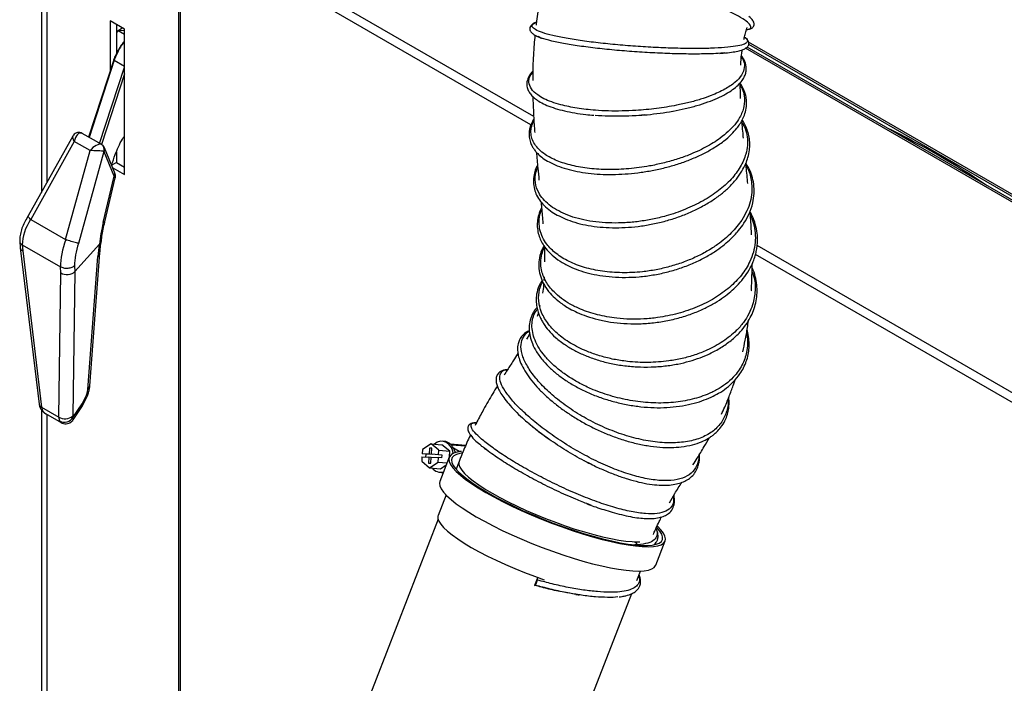
# Model space of a CAD drawing. Units: millimetres. Extents: x 75 to 6225, y 75 to 4380.
# Drawn here: x 3919 to 4251, y 677 to 900 of the extents above; entities that cross this region are included whole.
import ezdxf

# ---------------------------------------------------------------- set-up
doc = ezdxf.new("R2010")
doc.units = ezdxf.units.MM
doc.header["$LTSCALE"] = 15

msp = doc.modelspace()

# ---------------------------------------------------------------- linework, layer by layer
at = {"lineweight": 25}
for p, q in [((3926.75, 984.134), (3926.75, 842.149)), ((3928.654, 980.46), (3928.654, 845.56)), ((4092.793, 867.786), (3973.591, 936.6)), ((3972.99, 934.477), (3972.99, 571.567)), ((4091.853, 864.981), (3973.591, 933.252)), ((3973.591, 933.252), (3973.591, 571.668)), ((3954.746, 897.216), (3949.938, 899.992)), ((3949.938, 899.992), (3949.938, 883.212)), ((3952.059, 898.768), (3952.059, 889.095)), ((3952.691, 896.777), (3952.059, 896.11)), ((3952.691, 896.777), (3954.746, 895.591)), ((3954.746, 896.718), (3952.691, 896.777)), ((3952.725, 896.776), (3953.983, 897.657)), ((3954.746, 848.224), (3954.746, 897.216)), ((4094.829, 894.498), (4094.246, 894.748)), ((4382.794, 764.623), (4164.258, 890.781)), ((4383.818, 764.725), (4164.741, 891.196)), ((4165.277, 892.145), (4470.404, 715.999)), ((4469.98, 716.938), (4165.28, 892.837)), ((3951.153, 886.941), (3942.658, 860.854)), ((3951.307, 886.773), (3942.834, 860.752)), ((3951.151, 886.937), (3951.153, 886.941)), ((3951.307, 886.773), (3954.746, 884.787)), ((4157.246, 889.223), (4156.636, 889.183)), ((3946.369, 858.711), (3954.746, 884.436)), ((3954.746, 882.175), (3946.989, 858.353)), ((4130.173, 868.327), (4127.183, 868.048)), ((3937.375, 861.182), (3922.336, 834.241)), ((3947.097, 858.291), (3940.565, 862.062)), ((3937.853, 859.361), (3923.172, 833.062)), ((3943.196, 856.277), (3937.853, 859.361)), ((3951.465, 848.979), (3948.05, 857.193)), ((3934.933, 826.273), (3943.196, 856.277)), ((3947.824, 855.996), (3939.288, 825.001)), ((3951.35, 847.645), (3947.936, 855.859)), ((3952.059, 855.872), (3952.059, 852.224)), ((3952.059, 852.224), (3950.496, 851.322)), ((3950.842, 850.478), (3954.746, 848.224)), ((3952.059, 852.224), (3954.746, 850.673)), ((3947.652, 832.086), (3951.35, 847.645)), ((3948.179, 832.314), (3951.689, 847.08)), ((3923.172, 833.062), (3923.135, 833.089)), ((3923.172, 833.062), (3934.933, 826.273)), ((3919.453, 825.638), (3919.587, 823.564)), ((3919.592, 823.506), (3925.989, 770.78)), ((3920.325, 824.518), (3920.46, 822.437)), ((3920.325, 824.517), (3933.219, 817.074)), ((3934.975, 826.254), (3934.933, 826.273)), ((3946.313, 824.728), (3938.036, 815.464)), ((3946.358, 824.769), (3946.313, 824.728)), ((4327.144, 732.498), (4168.167, 824.273)), ((3920.46, 822.437), (3926.85, 769.765)), ((3942.445, 775.672), (3945.845, 820.518)), ((3943.096, 776.962), (3946.497, 821.824)), ((4324.245, 730.824), (4167.614, 821.245)), ((3933.317, 815.014), (3933.219, 817.074)), ((3937.941, 817.452), (3938.036, 815.464)), ((3932.63, 766.429), (3933.317, 815.014)), ((3938.036, 815.464), (3937.348, 766.804)), ((4096.323, 813.736), (4096.238, 812.475)), ((4096.379, 813.591), (4096.307, 813.503)), ((4094.903, 803.921), (4095.032, 804.016)), ((4094.39, 801.526), (4094.014, 800.278)), ((3937.422, 766.302), (3940.478, 770.849)), ((3940.468, 769.997), (3941.769, 772.495)), ((3940.478, 770.849), (3941.669, 773.136)), ((3926.75, 768.887), (3926.75, 563.841)), ((3926.85, 769.765), (3932.63, 766.429)), ((3928.122, 767.589), (3933.416, 764.532)), ((3928.654, 767.281), (3928.654, 564.159)), ((3937.425, 765.461), (3940.426, 769.926)), ((4058.166, 757.405), (4055.278, 755.526)), ((4060.793, 755.251), (4058.166, 757.405)), ((4058.166, 757.405), (4061.841, 757.076)), ((4062.659, 758.218), (4062.047, 758.273)), ((4069.858, 756.822), (4064.717, 757.282)), ((4055.278, 755.526), (4055.18, 754.009)), ((4057.543, 753.891), (4055.18, 754.009)), ((4056.404, 753.899), (4055.18, 754.009)), ((4056.404, 753.899), (4056.343, 752.95)), ((4058.768, 753.782), (4056.404, 753.899)), ((4057.675, 755.928), (4057.543, 753.891)), ((4058.768, 753.782), (4057.543, 753.891)), ((4058.463, 755.889), (4057.675, 755.928)), ((4058.461, 755.858), (4057.675, 755.928)), ((4058.331, 753.852), (4058.463, 755.889)), ((4060.695, 753.734), (4058.331, 753.852)), ((4059.556, 753.742), (4058.331, 753.852)), ((4058.77, 753.813), (4058.768, 753.782)), ((4060.695, 753.734), (4060.793, 755.251)), ((4060.793, 755.251), (4064.468, 754.923)), ((4064.468, 754.923), (4061.841, 757.076)), ((4064.343, 753.003), (4064.468, 754.923)), ((4069.739, 756.557), (4065.015, 756.98)), ((4067.672, 754.845), (4065.695, 755.986)), ((4067.609, 754.684), (4067.672, 754.845)), ((4068.419, 754.778), (4067.672, 754.845)), ((4055.115, 753.011), (4055.017, 751.494)), ((4055.017, 751.494), (4057.644, 749.34)), ((4055.115, 753.011), (4057.479, 752.893)), ((4057.479, 752.893), (4057.347, 750.857)), ((4057.347, 750.857), (4058.135, 750.817)), ((4058.265, 752.823), (4057.479, 752.893)), ((4057.644, 749.34), (4060.532, 751.219)), ((4058.135, 750.817), (4058.267, 752.854)), ((4058.267, 752.854), (4060.631, 752.736)), ((4061.92, 753.625), (4059.556, 753.742)), ((4060.532, 751.219), (4060.631, 752.736)), ((4060.532, 751.219), (4063.542, 750.95)), ((4061.855, 752.627), (4060.631, 752.736)), ((4061.92, 753.625), (4060.695, 753.734)), ((4064.295, 752.89), (4061.113, 744.689)), ((4061.855, 752.627), (4061.92, 753.625)), ((4067.612, 751.446), (4066.606, 748.853)), ((4112.128, 750.552), (4110.07, 751.544)), ((4057.644, 749.34), (4061.318, 749.012)), ((4061.112, 747.815), (4061.724, 747.76)), ((4061.318, 749.012), (4063.287, 750.293)), ((4061.724, 747.76), (4062.305, 747.76)), ((4063.229, 740.15), (4060.541, 733.221)), ((4112.265, 736.632), (4111.243, 737.029)), ((4060.526, 731.979), (4034.073, 663.798)), ((4127.953, 723.349), (4127.099, 724.237)), ((4133.925, 716.439), (4137.107, 724.64)), ((4127.953, 723.349), (4126.915, 723.309)), ((4127.608, 711.354), (4128.826, 714.493)), ((4094.166, 712.406), (4093.106, 709.672)), ((4094.026, 711.485), (4094.166, 712.404)), ((4093.105, 709.672), (4093.349, 709.744)), ((4103.25, 648.574), (4125.868, 706.869))]:
    msp.add_line(p, q, dxfattribs=at)
at = {"lineweight": 25, "flags": 128}
for points in [[(3951.307, 886.773), (3951.244, 886.813), (3951.196, 886.852), (3951.165, 886.888), (3951.151, 886.921), (3951.151, 886.937)], [(3927.292, 768.362), (3926.914, 768.62), (3926.746, 768.812)], [(4065.668, 754.162), (4065.517, 754.912), (4065.043, 756.116), (4064.333, 757.11), (4063.436, 757.828), (4062.411, 758.22), (4061.331, 758.259), (4060.267, 757.942), (4059.305, 757.303)], [(4068.419, 754.778), (4066.935, 754.562), (4065.759, 754.201), (4064.903, 753.7), (4064.373, 753.062), (4064.175, 752.294), (4064.31, 751.403), (4064.777, 750.396), (4065.572, 749.283), (4066.687, 748.074), (4068.113, 746.78), (4069.836, 745.413), (4071.841, 743.985), (4074.11, 742.509), (4076.621, 741), (4079.352, 739.47), (4082.277, 737.933), (4085.371, 736.405), (4088.605, 734.897), (4091.949, 733.425), (4095.373, 732.002), (4098.846, 730.641), (4102.335, 729.353), (4105.81, 728.152), (4109.238, 727.047), (4112.588, 726.049), (4115.829, 725.168), (4118.933, 724.41), (4121.87, 723.784), (4124.614, 723.294), (4127.14, 722.945), (4129.424, 722.741), (4131.447, 722.683), (4133.188, 722.772), (4134.633, 723.006), (4135.769, 723.385), (4136.585, 723.904), (4137.073, 724.558), (4137.229, 725.342), (4137.051, 726.249), (4136.543, 727.27), (4135.706, 728.396), (4134.551, 729.616), (4134.495, 729.669)], [(4068.709, 754.311), (4067.912, 754.181), (4066.729, 753.837), (4065.863, 753.352), (4065.322, 752.731), (4065.111, 751.98), (4065.233, 751.105), (4065.686, 750.116), (4066.466, 749.02), (4067.566, 747.828), (4068.974, 746.552), (4070.68, 745.203), (4072.665, 743.794), (4074.912, 742.338), (4077.4, 740.849)], [(4065.695, 755.986), (4066.146, 754.792), (4066.237, 754.377)], [(4067.609, 751.438), (4067.552, 751.256), (4067.537, 750.461), (4067.859, 749.546), (4068.512, 748.52), (4069.491, 747.395), (4070.786, 746.181), (4072.383, 744.891), (4074.266, 743.539), (4076.415, 742.137), (4078.809, 740.702), (4081.423, 739.247), (4084.229, 737.787), (4087.201, 736.337), (4090.306, 734.912), (4093.513, 733.528), (4096.789, 732.197), (4100.1, 730.933), (4103.413, 729.751), (4106.693, 728.661), (4109.907, 727.674), (4113.022, 726.802), (4116.006, 726.053), (4118.828, 725.435), (4121.46, 724.953), (4123.873, 724.614), (4126.044, 724.42), (4127.951, 724.373), (4128.345, 724.383)], [(4061.113, 744.689), (4060.993, 744.093), (4061.128, 743.202), (4061.595, 742.195), (4062.39, 741.082), (4063.505, 739.873), (4064.931, 738.579), (4066.654, 737.211), (4068.659, 735.784), (4070.928, 734.308), (4073.439, 732.799), (4076.17, 731.269), (4079.095, 729.732), (4082.189, 728.203), (4085.423, 726.696), (4088.767, 725.224), (4092.191, 723.801), (4095.664, 722.439), (4099.153, 721.152), (4102.628, 719.95), (4106.056, 718.846), (4109.406, 717.848), (4112.647, 716.966), (4115.751, 716.209), (4118.688, 715.582), (4121.432, 715.092), (4123.958, 714.744), (4126.242, 714.54), (4128.265, 714.482), (4130.006, 714.57), (4131.451, 714.805), (4132.587, 715.184), (4133.403, 715.702), (4133.891, 716.357), (4133.925, 716.439)], [(4077.4, 740.849), (4080.106, 739.34), (4083.004, 737.826), (4086.067, 736.32), (4089.266, 734.838), (4092.573, 733.392), (4095.955, 731.996), (4099.382, 730.663), (4102.821, 729.407), (4106.24, 728.237), (4109.607, 727.166), (4112.892, 726.203), (4116.062, 725.357), (4119.089, 724.637), (4121.945, 724.048), (4124.602, 723.597), (4127.035, 723.288), (4129.223, 723.123), (4131.145, 723.104), (4132.783, 723.231), (4134.121, 723.503), (4135.146, 723.918), (4135.851, 724.472), (4136.227, 725.159), (4136.271, 725.973), (4135.983, 726.906), (4135.366, 727.95), (4134.425, 729.095), (4134.326, 729.201)], [(4060.541, 733.221), (4060.481, 733.031), (4060.466, 732.236), (4060.788, 731.321), (4061.441, 730.295), (4062.42, 729.17), (4063.715, 727.956), (4065.312, 726.666), (4067.195, 725.314), (4069.344, 723.913), (4071.738, 722.477), (4074.351, 721.022), (4077.158, 719.562), (4080.13, 718.112), (4083.235, 716.687), (4086.441, 715.303), (4089.717, 713.972), (4093.029, 712.708), (4096.267, 711.551)], [(4126.718, 724.387), (4128.41, 724.353), (4128.614, 724.357)]]:
    msp.add_lwpolyline(points, dxfattribs=at)
at = {"lineweight": 25}
for centre, radius, start, end in [((4078.026, 592.991), 302.248, 56.29084, 63.71453), ((3946.074, 856.703), 1.887, 337.99258, 57.91662), ((3946.638, 856.643), 1.516, 328.87634, 20.87515), ((3950.054, 848.429), 1.515, 328.86512, 21.30675), ((3941.078, 777.171), 2.029, 312.36212, 354.09671), ((3927.306, 771.024), 1.339, 190.50906, 250.11578), ((3941.174, 772.73), 0.64, 338.41575, 39.34385), ((3934.74, 769.747), 3.932, 237.54443, 311.54848), ((3934.585, 767.927), 3.269, 239.47806, 330.20244), ((4062.194, 754.406), 3.841, 24.2971, 83.04072), ((4061.425, 751.335), 3.519, 216.21061, 285.69961)]:
    msp.add_arc(centre, radius, start, end, dxfattribs=at)
for centre, major_axis, ratio, start_param, end_param in [((3939.66, 859.12), (2.202, -2.173), 0.4020568, 3.2522096, 4.2226168), ((3939.66, 859.12), (0.546, 3.074), 0.58347, 6.0899293, 7.879314), ((3945.003, 856.036), (2.273, 2.114), 0.4885764, 0.1641239, 1.9535086), ((3945.003, 856.036), (3.075, -0.132), 0.0656662, 0.4122272, 2.2016118), ((3947.467, 855.047), (0.332, 0.959), 0.4140763, 5.847446, 6.2185451), ((3947.23, 849.942), (4.446, -2.893), 0.1318897, 0.0369021, 0.4794531), ((3933.132, 829.293), (10.428, 10.98), 0.6770254, 1.8471751, 2.5167685), ((3959.575, 833.723), (8.656, 25.033), 0.4140763, 1.7777752, 2.0766415), ((3922.577, 823.813), (2.988, 0.278), 0.5866313, 3.15807, 3.8719581), ((3941.508, 824.458), (5.382, 14.073), 0.4479866, 1.6143344, 2.2839278), ((3944.106, 823.609), (3.954, 11.434), 0.4140763, 1.5921761, 2.2755501), ((3959.23, 833.671), (9.792, 24.429), 0.3778468, 2.0896724, 2.2824502), ((3935.435, 816.39), (3, 0.051), 0.6371256, 3.918428, 5.7510238), ((3940.946, 774.233), (1.099, 2.741), 0.3778468, 4.4557171, 5.4080387), ((3936.144, 772.518), (4.305, -2.557), 0.3847394, 6.2616682, 6.6995838), ((3930.759, 771.84), (2.865, 4.11), 0.6518147, 2.4746547, 2.8764755), ((3932.227, 770.992), (5.06, 2.406), 0.6064941, 3.2166873, 3.5374398), ((3935.778, 768.942), (2.216, 4.491), 0.4986257, 2.3864862, 2.788307), ((3934.31, 769.79), (0.64, 5.344), 0.3394284, 2.6765867, 2.9862403), ((3938.379, 767.941), (0.751, 1.873), 0.3778468, 2.3649308, 2.7667515), ((3934.31, 769.79), (-3.047, 4.398), 0.2144924, 3.2264991, 3.6632759)]:
    msp.add_ellipse(centre, major_axis=major_axis, ratio=ratio, start_param=start_param, end_param=end_param, dxfattribs=at)
for points, knots in [([(4164.563, 897.138), (4164.804, 897.149), (4165.752, 897.194), (4166.196, 897.777), (4165.79, 898.833), (4164.077, 900.281), (4161.184, 902.007), (4157.181, 903.938), (4152.241, 905.985), (4146.509, 908.062), (4140.212, 910.09), (4133.574, 911.996), (4126.837, 913.706), (4120.248, 915.173), (4114.048, 916.347), (4108.477, 917.194), (4103.716, 917.704), (4099.969, 917.859), (4097.355, 917.669), (4095.986, 917.145), (4095.831, 916.337), (4096.78, 915.58), (4097.246, 915.209)], [0, 0, 0, 0, 0.0175031, 0.0690986, 0.1206803, 0.1722594, 0.223841, 0.2754482, 0.327085, 0.3787635, 0.4304987, 0.4822839, 0.5341264, 0.5860257, 0.6379656, 0.6899467, 0.7419523, 0.7939674, 0.8459887, 0.8979944, 0.9499782, 1, 1, 1, 1]), ([(4097.144, 916.021), (4096.816, 914.85), (4096.215, 912.7), (4095.517, 909.747), (4095.009, 907.362), (4094.592, 905.204), (4094.177, 902.803), (4093.821, 900.528), (4093.643, 899.014), (4093.586, 898.531)], [0, 0, 0, 0, 0.2036047, 0.3737979, 0.5087382, 0.6132027, 0.7435914, 0.9182238, 1, 1, 1, 1]), ([(4164.549, 897.09), (4164.707, 897.097), (4165.232, 897.12), (4165.829, 897.293), (4166.363, 897.536), (4166.786, 897.892), (4167.122, 898.424), (4167.188, 899.171), (4166.783, 900.235), (4165.865, 901.071), (4165.361, 901.529)], [0, 0, 0, 0, 0.05502012, 0.1835934, 0.28211325, 0.35047289, 0.452438, 0.59511947, 0.77799213, 1, 1, 1, 1]), ([(4093.705, 899.605), (4093.497, 899.529), (4092.898, 899.307), (4092.204, 898.836), (4091.588, 898.128), (4091.384, 897.421), (4091.543, 896.687), (4092.079, 895.963), (4093.07, 895.204), (4094.155, 894.737), (4094.718, 894.494)], [0, 0, 0, 0, 0.06560637, 0.18937324, 0.30848983, 0.44833939, 0.56791739, 0.69988125, 0.84401219, 1, 1, 1, 1]), ([(4163.853, 894.51), (4164.098, 894.348), (4164.933, 893.795), (4165.006, 893.025), (4164.09, 892.201), (4161.837, 891.561), (4158.392, 891.095), (4153.889, 890.804), (4148.472, 890.687), (4142.335, 890.74), (4135.713, 890.957), (4128.828, 891.332), (4121.938, 891.853), (4115.282, 892.506), (4109.113, 893.279), (4103.634, 894.147), (4099.048, 895.088), (4095.537, 896.075), (4093.175, 897.077), (4092.135, 898.056), (4092.236, 898.922), (4093.26, 899.398), (4093.705, 899.605)], [0, 0, 0, 0, 0.0215929, 0.0736453, 0.1257018, 0.1777577, 0.2298268, 0.2819166, 0.3340235, 0.3861607, 0.4383219, 0.4905043, 0.5427113, 0.5949253, 0.6471417, 0.6993556, 0.7515464, 0.8037138, 0.8558469, 0.9079345, 0.9599822, 1, 1, 1, 1]), ([(4163.696, 893.751), (4163.727, 893.921), (4163.855, 894.625), (4164.201, 895.911), (4164.508, 897.089), (4164.74, 897.695), (4164.767, 897.767)], [0, 0, 0, 0, 0.1265692, 0.5240697, 0.9438207, 1, 1, 1, 1]), ([(4093.209, 895.203), (4093.11, 894.173), (4092.884, 891.828), (4092.667, 888.455), (4092.487, 884.379), (4092.473, 881.559), (4092.465, 879.963)], [0, 0, 0, 0, 0.1934798, 0.4403291, 0.6830951, 1, 1, 1, 1]), ([(4094.718, 894.494), (4094.96, 894.401), (4095.319, 894.263), (4095.68, 894.123), (4095.798, 894.078)], [0, 0, 0, 0, 0.6752151, 1, 1, 1, 1]), ([(4156.636, 889.183), (4155.591, 889.105), (4153.114, 888.919), (4148.101, 888.828), (4142.002, 888.877), (4135.382, 889.096), (4128.509, 889.471), (4121.629, 889.993), (4114.981, 890.647), (4108.827, 891.421), (4103.339, 892.289), (4098.837, 893.232), (4095.971, 893.982), (4095.031, 894.406), (4094.829, 894.498)], [0, 0, 0, 0, 0.0660208, 0.15664874, 0.2473468, 0.3381113, 0.42894396, 0.51985538, 0.61081829, 0.70182739, 0.79287393, 0.88392134, 0.97496636, 1, 1, 1, 1]), ([(4156.742, 889.167), (4157.688, 889.255), (4159.517, 889.425), (4161.623, 889.808), (4163.198, 890.253), (4164.356, 890.779), (4165.191, 891.488), (4165.45, 892.28), (4165.27, 893.058), (4164.825, 893.729), (4164.357, 894.245), (4163.927, 894.521), (4163.866, 894.56)], [0, 0, 0, 0, 0.1325775, 0.2560229, 0.3701503, 0.4759231, 0.5949518, 0.7354317, 0.813646, 0.8969857, 0.9852534, 1, 1, 1, 1]), ([(3954.746, 893.144), (3954.485, 892.841), (3953.839, 892.092), (3952.92, 890.709), (3952.009, 889.055), (3951.43, 887.773), (3951.18, 887.062), (3951.138, 886.943)], [0, 0, 0, 0, 0.1695102, 0.4197441, 0.6802261, 0.9460241, 1, 1, 1, 1]), ([(3954.746, 892.801), (3954.495, 892.537), (3953.788, 891.792), (3952.88, 890.213), (3951.94, 888.474), (3951.502, 887.297), (3951.307, 886.773)], [0, 0, 0, 0, 0.1617329, 0.4554334, 0.7571881, 1, 1, 1, 1]), ([(4162.601, 885.093), (4162.604, 885.156), (4162.646, 886.318), (4162.804, 888.105), (4163.025, 889.707), (4163.101, 890.26)], [0, 0, 0, 0, 0.0366943, 0.6672524, 1, 1, 1, 1]), ([(4162.814, 887.782), (4163.036, 887.482), (4163.872, 886.355), (4163.981, 884.32), (4163.138, 881.762), (4160.875, 879.27), (4157.371, 876.931), (4153.291, 875.045), (4149.128, 873.58), (4145.195, 872.47), (4140.256, 871.372), (4134.24, 870.41), (4128.009, 869.826), (4122.566, 869.606), (4117.98, 869.626), (4112.822, 869.894), (4107.305, 870.528), (4102.438, 871.529), (4098.796, 872.649), (4096.163, 873.767), (4093.706, 875.224), (4091.782, 877.069), (4090.987, 879.298), (4091.232, 881.178), (4092.204, 882.255), (4092.497, 882.579)], [0, 0, 0, 0, 0.019089, 0.0718576, 0.1247107, 0.1776771, 0.2307622, 0.2839424, 0.3194402, 0.3549511, 0.3904713, 0.4437375, 0.4970342, 0.5325943, 0.5681695, 0.6037431, 0.6570837, 0.7104213, 0.7460015, 0.7815812, 0.8171539, 0.8704741, 0.923762, 0.9770278, 1, 1, 1, 1]), ([(4139.814, 869.609), (4141.18, 869.876), (4143.976, 870.422), (4147.904, 871.458), (4151.557, 872.642), (4154.807, 873.953), (4157.607, 875.351), (4159.941, 876.82), (4161.792, 878.337), (4163.118, 879.847), (4163.958, 881.304), (4164.393, 882.652), (4164.522, 883.913), (4164.418, 885.038), (4164.114, 886.135), (4163.643, 887.199), (4163.116, 887.899), (4162.853, 888.249)], [0, 0, 0, 0, 0.07888134, 0.16139626, 0.24429526, 0.32556598, 0.40509306, 0.48285262, 0.55884374, 0.63239876, 0.69911321, 0.75824695, 0.8100146, 0.85695805, 0.89990073, 0.94987262, 1, 1, 1, 1]), ([(4155.545, 889.073), (4155.677, 889.083), (4156.133, 889.119), (4156.489, 889.147), (4156.742, 889.167)], [0, 0, 0, 0, 0.2904173, 1, 1, 1, 1]), ([(4092.503, 883.019), (4092.463, 882.984), (4091.909, 882.494), (4091.266, 881.526), (4090.607, 880.143), (4090.389, 878.689), (4090.611, 877.27), (4091.237, 875.941), (4092.12, 874.806), (4093.36, 873.692), (4095.007, 872.596), (4097.217, 871.507), (4099.975, 870.505), (4103.146, 869.648), (4106.628, 868.962), (4109.961, 868.473), (4112.207, 868.287), (4113.126, 868.211)], [0, 0, 0, 0, 0.00568479, 0.08050891, 0.14955892, 0.21238284, 0.28528632, 0.3451238, 0.41210556, 0.47320408, 0.54357479, 0.62303148, 0.70494835, 0.78593303, 0.86602731, 0.94522358, 1, 1, 1, 1]), ([(4092.846, 866.911), (4092.828, 866.884), (4092.601, 866.56), (4092.263, 865.922), (4091.805, 864.925), (4091.435, 863.759), (4091.203, 862.355), (4091.235, 860.743), (4091.603, 859.163), (4092.203, 857.814), (4092.884, 856.723), (4093.671, 855.733), (4094.784, 854.616), (4096.388, 853.374), (4098.644, 852.066), (4101.444, 850.862), (4104.709, 849.837), (4108.3, 849.045), (4112.149, 848.503), (4116.203, 848.221), (4120.4, 848.204), (4124.681, 848.44), (4129.013, 848.922), (4133.361, 849.652), (4137.678, 850.633), (4141.895, 851.869), (4145.938, 853.351), (4149.735, 855.054), (4153.457, 857.08), (4156.77, 859.327), (4159.431, 861.638), (4161.184, 863.595), (4162.397, 865.298), (4163.33, 866.949), (4164.133, 868.924), (4164.583, 871.018), (4164.625, 873.059), (4164.377, 874.737), (4163.961, 876.111), (4163.501, 877.193), (4162.983, 878.13), (4162.629, 878.745), (4162.372, 879.062), (4162.359, 879.078)], [0, 0, 0, 0, 0.0012371, 0.0151882, 0.0290006, 0.046075, 0.0667634, 0.0908617, 0.1173931, 0.1385048, 0.1547379, 0.1715536, 0.1903698, 0.2167041, 0.2461495, 0.278333, 0.3107525, 0.3429456, 0.3749099, 0.4066638, 0.4381948, 0.4695187, 0.5008688, 0.5325285, 0.5644958, 0.5967872, 0.6293898, 0.6623206, 0.6952955, 0.73509, 0.769184, 0.7976681, 0.8179144, 0.8387484, 0.8631225, 0.8944964, 0.9191349, 0.9417351, 0.9599993, 0.9739308, 0.9856655, 0.9992696, 1, 1, 1, 1]), ([(4162.466, 878.215), (4162.682, 877.858), (4163.35, 876.748), (4163.93, 874.378), (4163.873, 871.115), (4162.599, 867.823), (4160.677, 865.005), (4158.47, 862.666), (4155.291, 860.07), (4150.894, 857.339), (4145.754, 854.977), (4140.845, 853.241), (4136.412, 852.009), (4131.079, 850.886), (4124.873, 850.06), (4118.001, 849.771), (4111.496, 850.153), (4105.616, 851.182), (4100.546, 852.785), (4096.918, 854.666), (4094.524, 856.598), (4093.034, 858.419), (4092.109, 860.363), (4091.777, 862.395), (4091.973, 864.417), (4092.587, 865.749), (4092.879, 866.383)], [0, 0, 0, 0, 0.0167187, 0.0518949, 0.1046304, 0.1573883, 0.1925862, 0.2277992, 0.2630136, 0.315823, 0.3686464, 0.403893, 0.439152, 0.4744137, 0.5272894, 0.5801594, 0.6330319, 0.6859084, 0.7387982, 0.7916632, 0.8269374, 0.8622006, 0.8974697, 0.9327361, 0.9679869, 1, 1, 1, 1]), ([(4162.574, 873.894), (4162.572, 873.926), (4162.516, 875.081), (4162.459, 876.831), (4162.464, 878.597), (4162.465, 879.199)], [0, 0, 0, 0, 0.0181241, 0.6651116, 1, 1, 1, 1]), ([(4092.526, 874.494), (4092.532, 874.104), (4092.564, 872.123), (4092.751, 868.35), (4092.951, 864.716), (4093.113, 862.693), (4093.133, 862.438)], [0, 0, 0, 0, 0.0940929, 0.476714, 0.9340312, 1, 1, 1, 1]), ([(4127.183, 868.048), (4125.629, 867.972), (4122.52, 867.821), (4117.925, 867.844), (4115.013, 868.025), (4113.556, 868.115)], [0, 0, 0, 0, 0.333174, 0.6665593, 1, 1, 1, 1]), ([(4127.499, 868.123), (4128.683, 868.203), (4131.336, 868.385), (4135.414, 868.89), (4138.357, 869.308), (4139.772, 869.6), (4139.814, 869.609)], [0, 0, 0, 0, 0.2827544, 0.6334026, 0.9890895, 1, 1, 1, 1]), ([(4094.082, 851.342), (4093.885, 850.977), (4093.32, 849.932), (4092.816, 848.025), (4092.587, 845.674), (4092.923, 843.36), (4093.745, 841.151), (4095.016, 839.142), (4096.787, 837.247), (4098.882, 835.614), (4101.363, 834.155), (4104.166, 832.894), (4107.461, 831.807), (4111.153, 830.975), (4115.125, 830.446), (4119.302, 830.221), (4123.622, 830.3), (4128.025, 830.686), (4132.448, 831.377), (4136.823, 832.377), (4141.082, 833.678), (4145.163, 835.252), (4149.013, 837.077), (4152.579, 839.128), (4155.755, 841.349), (4158.68, 843.855), (4161.121, 846.519), (4163.027, 849.267), (4164.278, 851.719), (4165.131, 854.118), (4165.586, 856.338), (4165.71, 858.614), (4165.504, 860.756), (4164.963, 862.887), (4164.186, 864.732), (4163.531, 865.961), (4163.151, 866.515), (4163.094, 866.599)], [0, 0, 0, 0, 0.0147297, 0.0422055, 0.074483, 0.106837, 0.1344237, 0.1657749, 0.1949374, 0.2271337, 0.2544761, 0.2845434, 0.3166126, 0.3487964, 0.3809857, 0.413189, 0.4454132, 0.4776493, 0.5098902, 0.5421289, 0.5743497, 0.6065659, 0.6387825, 0.6709901, 0.7031807, 0.7338572, 0.7704887, 0.802275, 0.8315138, 0.8548696, 0.8826754, 0.9052174, 0.9308736, 0.9550817, 0.9788233, 0.996782, 1, 1, 1, 1]), ([(4163.092, 865.566), (4163.456, 864.947), (4164.334, 863.457), (4164.852, 860.902), (4164.956, 858.032), (4164.326, 854.635), (4162.655, 850.771), (4159.551, 846.585), (4155.291, 842.708), (4150.036, 839.277), (4144.025, 836.386), (4138.188, 834.374), (4132.877, 833.091), (4128.259, 832.329), (4123.657, 831.905), (4119.143, 831.817), (4114.79, 832.064), (4110.672, 832.647), (4106.871, 833.562), (4103.441, 834.78), (4100.43, 836.269), (4097.883, 838.001), (4095.849, 839.945), (4094.12, 842.426), (4093.207, 845.498), (4093.182, 848.368), (4093.952, 850.02), (4094.162, 850.47)], [0, 0, 0, 0, 0.0251266, 0.0604655, 0.0958159, 0.1311664, 0.1841754, 0.2371831, 0.2901984, 0.3432263, 0.39628, 0.4493217, 0.4847218, 0.5201167, 0.5555231, 0.5909333, 0.6263334, 0.6617316, 0.6971284, 0.7325234, 0.767926, 0.8033231, 0.8387066, 0.8740933, 0.9271126, 0.9801438, 1, 1, 1, 1]), ([(4163.539, 860.442), (4163.466, 861.223), (4163.301, 862.979), (4163.131, 864.993), (4163.041, 866.227), (4163.023, 866.474)], [0, 0, 0, 0, 0.3904796, 0.87776402, 1, 1, 1, 1]), ([(3940.52, 862.087), (3940.276, 862.194), (3939.789, 862.406), (3938.941, 862.394), (3938.18, 862.091), (3937.644, 861.633), (3937.458, 861.29), (3937.388, 861.162)], [0, 0, 0, 0, 0.2178275, 0.4350119, 0.6756123, 0.879216, 1, 1, 1, 1]), ([(3950.496, 851.322), (3950.864, 852.522), (3951.504, 854.611), (3952.723, 857.58), (3953.762, 859.703), (3954.524, 860.845), (3954.746, 861.179)], [0, 0, 0, 0, 0.3585036, 0.6244501, 0.8901701, 1, 1, 1, 1]), ([(3948.05, 857.193), (3948.006, 857.288), (3947.858, 857.607), (3947.522, 858.022), (3947.169, 858.241), (3947.029, 858.328)], [0, 0, 0, 0, 0.20450844, 0.68475673, 1, 1, 1, 1]), ([(4093.674, 855.768), (4093.839, 853.942), (4094.131, 850.718), (4094.436, 847.646), (4094.569, 846.315)], [0, 0, 0, 0, 0.5666334, 1, 1, 1, 1]), ([(4095.457, 837.011), (4095.254, 836.612), (4094.667, 835.456), (4094.149, 833.462), (4093.919, 831.122), (4094.149, 828.911), (4094.934, 826.239), (4096.488, 823.584), (4098.928, 820.996), (4101.618, 818.935), (4104.647, 817.248), (4107.912, 815.91), (4111.302, 814.895), (4115.102, 814.118), (4119.28, 813.627), (4123.74, 813.47), (4128.36, 813.679), (4133.01, 814.267), (4137.604, 815.227), (4142.071, 816.532), (4146.344, 818.157), (4150.291, 820.045), (4153.729, 822.075), (4156.539, 824.092), (4158.731, 825.961), (4160.455, 827.668), (4162.13, 829.573), (4163.875, 831.956), (4165.586, 835.07), (4166.743, 838.414), (4167.223, 841.791), (4167.095, 844.902), (4166.412, 847.83), (4165.533, 850.208), (4164.667, 851.536), (4164.343, 852.033)], [0, 0, 0, 0, 0.0152419, 0.0441692, 0.0736063, 0.1010825, 0.1259815, 0.1746776, 0.2082658, 0.2429299, 0.2790152, 0.3075988, 0.3374928, 0.3687082, 0.4012505, 0.4349148, 0.468622, 0.5022267, 0.5357167, 0.5691091, 0.6024027, 0.6355861, 0.6669092, 0.6944821, 0.718287, 0.7383312, 0.7565856, 0.7849676, 0.8182394, 0.8567737, 0.8892616, 0.9225038, 0.9534004, 0.9825505, 1, 1, 1, 1]), ([(4164.161, 851.637), (4164.241, 851.525), (4165.293, 850.044), (4166.154, 846.844), (4166.541, 842.706), (4165.884, 839.024), (4164.738, 835.901), (4162.741, 832.345), (4159.578, 828.475), (4155.461, 824.968), (4151.251, 822.272), (4147.295, 820.24), (4143.068, 818.512), (4138.636, 817.107), (4134.07, 816.048), (4128.674, 815.246), (4122.531, 814.966), (4115.924, 815.47), (4109.841, 816.752), (4104.538, 818.786), (4100.225, 821.471), (4097.369, 824.313), (4095.673, 827.044), (4094.782, 829.518), (4094.548, 832.49), (4094.724, 834.788), (4095.466, 836.148), (4095.522, 836.252)], [0, 0, 0, 0, 0.0042765, 0.056437, 0.1085866, 0.1433918, 0.178193, 0.2130065, 0.2651919, 0.3173635, 0.3521795, 0.3869944, 0.4218198, 0.4566431, 0.4914551, 0.5262716, 0.5784398, 0.6306225, 0.6827851, 0.7349376, 0.7870854, 0.8392412, 0.8740259, 0.9088108, 0.9435884, 0.9957185, 1, 1, 1, 1]), ([(4165.007, 845.149), (4164.829, 847.014), (4164.612, 849.306), (4164.386, 851.603), (4164.344, 852.031)], [0, 0, 0, 0, 0.8136302, 1, 1, 1, 1]), ([(3951.672, 847.014), (3951.711, 847.232), (3951.791, 847.681), (3951.696, 848.35), (3951.546, 848.758), (3951.465, 848.979)], [0, 0, 0, 0, 0.3013324, 0.6210351, 1, 1, 1, 1]), ([(4095.278, 838.965), (4095.315, 838.577), (4095.533, 836.307), (4095.755, 833.854), (4095.891, 831.846), (4095.908, 831.606)], [0, 0, 0, 0, 0.15334153, 0.89896605, 1, 1, 1, 1]), ([(3922.461, 834.424), (3922.24, 834.095), (3921.614, 833.166), (3920.764, 831.557), (3920.019, 829.608), (3919.541, 827.639), (3919.478, 826.348), (3919.446, 825.708)], [0, 0, 0, 0, 0.12101062, 0.34183617, 0.56271974, 0.78328115, 1, 1, 1, 1]), ([(3923.135, 833.089), (3922.944, 833.267), (3922.562, 833.622), (3922.293, 834.028), (3922.337, 834.167), (3922.357, 834.23)], [0, 0, 0, 0, 0.3536959, 0.707389, 1, 1, 1, 1]), ([(4096.337, 824.241), (4096.122, 823.886), (4095.467, 822.802), (4094.783, 820.707), (4094.364, 817.973), (4094.652, 815.107), (4095.606, 812.212), (4097.165, 809.529), (4099.206, 807.156), (4101.185, 805.42), (4103.076, 804.061), (4105.059, 802.86), (4107.579, 801.604), (4110.735, 800.36), (4114.484, 799.257), (4118.695, 798.416), (4123.187, 797.919), (4127.859, 797.81), (4132.633, 798.108), (4137.428, 798.807), (4142.132, 799.901), (4146.55, 801.34), (4150.514, 803.035), (4153.924, 804.877), (4156.804, 806.778), (4159.248, 808.705), (4161.467, 810.782), (4163.595, 813.198), (4165.477, 815.947), (4166.753, 818.538), (4167.481, 820.635), (4167.905, 822.32), (4168.192, 824.067), (4168.322, 826.115), (4168.19, 828.632), (4167.608, 831.428), (4166.75, 833.888), (4165.948, 835.264), (4165.68, 835.724)], [0, 0, 0, 0, 0.013665, 0.0417431, 0.0758664, 0.111488, 0.1438044, 0.1817243, 0.2141361, 0.2415046, 0.2594843, 0.2802964, 0.3048335, 0.3331052, 0.3649804, 0.3980481, 0.431411, 0.4650878, 0.4990665, 0.5333653, 0.5679807, 0.6021737, 0.6340852, 0.6636247, 0.6907839, 0.7155714, 0.7395631, 0.767303, 0.7990856, 0.8292341, 0.8481186, 0.8630335, 0.8799753, 0.9003202, 0.9240629, 0.9551097, 0.9849772, 1, 1, 1, 1]), ([(4165.877, 834.488), (4166.255, 833.571), (4167.056, 831.621), (4167.572, 828.518), (4167.576, 825.269), (4166.976, 822.023), (4165.584, 818.308), (4163.011, 814.242), (4158.966, 810.068), (4153.92, 806.416), (4148.02, 803.435), (4141.493, 801.232), (4135.365, 799.989), (4129.931, 799.45), (4125.292, 799.375), (4120.005, 799.75), (4114.253, 800.796), (4109.055, 802.514), (4105.053, 804.453), (4102.066, 806.394), (4099.164, 808.931), (4096.713, 812.144), (4095.373, 815.592), (4095.086, 818.673), (4095.393, 821.203), (4096.062, 822.797), (4096.372, 823.538)], [0, 0, 0, 0, 0.0309351, 0.0657568, 0.10058, 0.1353941, 0.170214, 0.2223919, 0.2745877, 0.3267676, 0.3789374, 0.4311007, 0.483272, 0.518066, 0.5528566, 0.5876396, 0.6397702, 0.6918976, 0.7266611, 0.7614275, 0.7961827, 0.8482839, 0.9003738, 0.9351212, 0.9698701, 1, 1, 1, 1]), ([(4166.255, 827.89), (4166.229, 828.505), (4166.157, 830.178), (4166.002, 832.876), (4165.847, 834.951), (4165.77, 835.985)], [0, 0, 0, 0, 0.22555064, 0.61389439, 1, 1, 1, 1]), ([(3946.95, 825.568), (3946.997, 825.971), (3947.132, 827.141), (3947.466, 829.163), (3947.867, 831.058), (3948.137, 832.145), (3948.201, 832.401)], [0, 0, 0, 0, 0.18475406, 0.53580082, 0.89044479, 1, 1, 1, 1]), ([(3947.652, 832.086), (3947.664, 832.087), (3947.902, 832.114), (3948.173, 832.168), (3948.131, 832.295), (3948.12, 832.327)], [0, 0, 0, 0, 0.037834, 0.7614917, 1, 1, 1, 1]), ([(3919.47, 825.707), (3919.465, 825.649), (3919.45, 825.458), (3919.591, 825.147), (3919.872, 824.794), (3920.174, 824.61), (3920.325, 824.517)], [0, 0, 0, 0, 0.1267478, 0.4178319, 0.7089159, 1, 1, 1, 1]), ([(3939.288, 825.001), (3939.284, 825.002), (3939.249, 825.009), (3939.059, 825.05), (3938.593, 825.164), (3937.749, 825.394), (3936.791, 825.673), (3935.807, 825.976), (3935.252, 826.161), (3934.975, 826.254)], [0, 0, 0, 0, 0.0056672, 0.0489593, 0.2396294, 0.4299444, 0.6200041, 0.8100013, 1, 1, 1, 1]), ([(3946.358, 824.769), (3946.607, 824.966), (3946.94, 825.229), (3946.904, 825.56), (3946.894, 825.644)], [0, 0, 0, 0, 0.7458804, 1, 1, 1, 1]), ([(3946.496, 821.803), (3946.518, 822.101), (3946.587, 823.037), (3946.743, 824.323), (3946.909, 825.332), (3946.957, 825.622)], [0, 0, 0, 0, 0.2494219, 0.7838831, 1, 1, 1, 1]), ([(4096.339, 824.246), (4096.361, 823.814), (4096.453, 821.945), (4096.461, 820.148), (4096.467, 818.766)], [0, 0, 0, 0, 0.23161809, 1, 1, 1, 1]), ([(3945.845, 820.518), (3945.863, 820.536), (3946.098, 820.775), (3946.425, 821.207), (3946.427, 821.661), (3946.429, 821.848)], [0, 0, 0, 0, 0.04590139, 0.60528499, 1, 1, 1, 1]), ([(4166.176, 808.951), (4166.184, 809.059), (4166.262, 810.143), (4166.342, 812.133), (4166.442, 815.082), (4166.457, 817.055), (4166.465, 818.131)], [0, 0, 0, 0, 0.0346054, 0.3484562, 0.6446971, 1, 1, 1, 1]), ([(4095.617, 812.477), (4095.269, 811.907), (4094.377, 810.443), (4093.748, 808.12), (4093.57, 805.702), (4093.777, 803.682), (4094.212, 801.927), (4094.77, 800.433), (4095.4, 799.126), (4096.33, 797.538), (4097.797, 795.558), (4100.195, 793.126), (4103.183, 790.843), (4106.594, 788.815), (4110.176, 787.124), (4114.126, 785.679), (4118.382, 784.532), (4122.893, 783.731), (4127.584, 783.297), (4132.331, 783.245), (4136.964, 783.573), (4141.323, 784.24), (4145.314, 785.194), (4148.906, 786.382), (4152.453, 787.886), (4155.984, 789.797), (4159.467, 792.248), (4162.267, 794.857), (4164.377, 797.461), (4165.871, 799.897), (4166.982, 802.394), (4167.734, 804.959), (4168.125, 807.613), (4168.142, 810.353), (4167.72, 813.14), (4167.148, 815.301), (4166.581, 816.485), (4166.448, 816.763)], [0, 0, 0, 0, 0.0234407, 0.0602005, 0.0873459, 0.1120147, 0.1331426, 0.150728, 0.1663462, 0.1813683, 0.2105347, 0.2436546, 0.2816063, 0.3131268, 0.3455313, 0.3783121, 0.4114782, 0.445038, 0.4789887, 0.513344, 0.5470316, 0.5790468, 0.6094045, 0.6380951, 0.665122, 0.6995513, 0.7353, 0.772635, 0.8007974, 0.8279504, 0.8541553, 0.8804948, 0.9073619, 0.934786, 0.9627984, 0.9912776, 1, 1, 1, 1]), ([(4166.431, 815.384), (4166.62, 814.929), (4167.466, 812.885), (4167.612, 809.112), (4166.945, 804.817), (4165.444, 801.203), (4163.603, 798.259), (4160.803, 795.068), (4156.775, 791.824), (4151.921, 789.161), (4147.196, 787.321), (4142.871, 786.113), (4137.595, 785.159), (4131.364, 784.706), (4125.12, 785.012), (4119.816, 785.824), (4115.457, 786.89), (4110.676, 788.525), (4105.736, 790.891), (4101.085, 794.101), (4097.546, 797.743), (4095.268, 801.644), (4094.234, 805.639), (4094.588, 809.091), (4095.257, 811.231), (4095.801, 812.033), (4095.828, 812.073)], [0, 0, 0, 0, 0.015123, 0.067853, 0.1206009, 0.1557838, 0.1909632, 0.226139, 0.2788552, 0.3315682, 0.3667197, 0.4018708, 0.4370068, 0.4896705, 0.5423155, 0.577425, 0.6125318, 0.6476286, 0.7002372, 0.7528208, 0.8053918, 0.8579584, 0.9105354, 0.9630906, 0.9981633, 1, 1, 1, 1]), ([(4096.163, 811.379), (4096.151, 811.183), (4096.084, 810.114), (4095.927, 809.079), (4095.798, 808.235)], [0, 0, 0, 0, 0.1841797, 1, 1, 1, 1]), ([(4093.898, 803.356), (4093.683, 803.128), (4093.003, 802.405), (4092.099, 800.8), (4091.349, 798.571), (4091.169, 796.05), (4091.503, 793.587), (4092.309, 791.067), (4093.73, 788.293), (4095.811, 785.487), (4098.387, 782.822), (4101.208, 780.44), (4104.412, 778.198), (4107.956, 776.141), (4111.799, 774.312), (4115.888, 772.751), (4120.154, 771.475), (4124.535, 770.503), (4128.968, 769.854), (4133.392, 769.545), (4137.743, 769.597), (4141.954, 770.017), (4145.915, 770.777), (4149.481, 771.818), (4152.547, 773.046), (4155.331, 774.488), (4157.909, 776.212), (4160.344, 778.382), (4162.761, 781.335), (4164.689, 785.143), (4165.486, 789.021), (4165.436, 792.302), (4165.197, 794.305), (4164.823, 795.487), (4164.73, 795.779)], [0, 0, 0, 0, 0.0120897, 0.03835, 0.0730989, 0.1057899, 0.1361809, 0.1659652, 0.2002966, 0.2394953, 0.2715826, 0.3038821, 0.3361869, 0.3684943, 0.4008235, 0.4331649, 0.4655315, 0.4979032, 0.530262, 0.5626065, 0.5949553, 0.6272955, 0.6596426, 0.6907301, 0.719073, 0.7446639, 0.7747155, 0.8057093, 0.8392508, 0.8891187, 0.9385191, 0.9636958, 0.9910472, 1, 1, 1, 1]), ([(4164.569, 794.848), (4164.719, 793.897), (4165.038, 791.874), (4164.742, 788.344), (4163.496, 784.38), (4161.119, 780.804), (4158.29, 778.056), (4155.364, 776.007), (4151.442, 774.009), (4146.333, 772.306), (4139.959, 771.226), (4133.161, 771.045), (4126.201, 771.76), (4119.335, 773.283), (4113.518, 775.295), (4108.815, 777.484), (4105.109, 779.615), (4101.78, 781.947), (4098.871, 784.434), (4096.431, 787.029), (4094.505, 789.683), (4093.144, 792.344), (4092.35, 794.954), (4092.11, 797.472), (4092.464, 799.828), (4093.104, 801.624), (4093.824, 802.521), (4094.038, 802.789)], [0, 0, 0, 0, 0.031424, 0.0668462, 0.1199451, 0.1730315, 0.208434, 0.2438337, 0.2792187, 0.332252, 0.3852501, 0.4382193, 0.4911658, 0.5441089, 0.5970144, 0.6323102, 0.6675919, 0.7028784, 0.7381634, 0.7734344, 0.8087009, 0.8439646, 0.8792272, 0.9144986, 0.9497664, 0.9850245, 1, 1, 1, 1]), ([(4163.312, 788.426), (4163.594, 789.724), (4164.185, 792.448), (4164.798, 795.94), (4165.084, 798.13), (4165.184, 798.896)], [0, 0, 0, 0, 0.3715738, 0.7800651, 1, 1, 1, 1]), ([(4091.318, 795.529), (4090.903, 795.329), (4089.871, 794.831), (4088.707, 793.696), (4087.831, 792.227), (4087.434, 790.837), (4087.304, 789.475), (4087.396, 788.008), (4087.821, 786.145), (4088.714, 783.891), (4090.139, 781.35), (4092.06, 778.672), (4094.387, 775.993), (4097.077, 773.363), (4100.063, 770.826), (4103.286, 768.419), (4106.727, 766.151), (4110.386, 764.028), (4114.271, 762.074), (4118.343, 760.325), (4122.551, 758.819), (4126.84, 757.598), (4131.138, 756.708), (4135.28, 756.209), (4139.1, 756.098), (4142.813, 756.341), (4146.269, 756.971), (4149.314, 757.984), (4151.399, 759.041), (4152.796, 759.961), (4153.869, 760.792), (4155.068, 761.912), (4156.432, 763.569), (4157.572, 765.616), (4158.3, 767.774), (4158.626, 769.681), (4158.732, 771.426), (4158.632, 772.55), (4158.582, 773.103)], [0, 0, 0, 0, 0.0217051, 0.0540788, 0.0819016, 0.1060687, 0.1239888, 0.1462192, 0.1728614, 0.2039117, 0.2375681, 0.2706931, 0.3032363, 0.3352064, 0.3666078, 0.3974482, 0.4277837, 0.4584148, 0.4896032, 0.5213479, 0.5536579, 0.5865287, 0.6199613, 0.6537519, 0.6858821, 0.7158579, 0.7524473, 0.785187, 0.8133792, 0.8278022, 0.8408233, 0.8588601, 0.883955, 0.9158533, 0.9416625, 0.9637747, 0.9821774, 1, 1, 1, 1]), ([(4158.303, 772.307), (4158.307, 772.275), (4158.537, 770.711), (4157.842, 767.954), (4156.118, 764.287), (4153.11, 761.344), (4149.089, 759.188), (4144.131, 757.932), (4138.465, 757.565), (4132.272, 758.095), (4125.769, 759.517), (4119.198, 761.719), (4112.777, 764.599), (4106.748, 768.05), (4101.31, 771.893), (4096.63, 775.962), (4092.904, 780.08), (4090.235, 784.063), (4088.687, 787.738), (4088.305, 790.961), (4089.235, 793.459), (4090.306, 794.916), (4091.328, 795.261), (4091.352, 795.269)], [0, 0, 0, 0, 0.0011073, 0.0537907, 0.1064649, 0.1591196, 0.2117359, 0.2643212, 0.3168863, 0.3694133, 0.4219126, 0.4744007, 0.5268603, 0.5793027, 0.6317424, 0.6841655, 0.7365804, 0.7890018, 0.8414201, 0.8938384, 0.9462718, 0.9987174, 1, 1, 1, 1]), ([(4091.449, 794.553), (4091.344, 794.353), (4091.034, 793.757), (4090.66, 793.128), (4090.412, 792.71)], [0, 0, 0, 0, 0.3352437, 1, 1, 1, 1]), ([(4087.473, 787.902), (4087.453, 787.871), (4086.94, 787.052), (4085.745, 785.19), (4084.211, 782.794), (4083.191, 781.175), (4082.831, 780.604)], [0, 0, 0, 0, 0.0132608, 0.3488277, 0.7699935, 1, 1, 1, 1]), ([(4083.853, 782.362), (4083.628, 782.352), (4082.971, 782.322), (4082.052, 782.042), (4081.21, 781.56), (4080.688, 780.975), (4080.338, 780.332), (4080.143, 779.683), (4080.07, 778.83), (4080.212, 777.737), (4080.647, 776.395), (4081.438, 774.805), (4082.657, 772.944), (4084.33, 770.836), (4086.461, 768.535), (4088.512, 766.519), (4089.954, 765.278), (4090.44, 764.86)], [0, 0, 0, 0, 0.0346305, 0.1008776, 0.1798621, 0.234348, 0.2701186, 0.3139851, 0.3693052, 0.4355636, 0.5088315, 0.5882293, 0.6737733, 0.7654692, 0.8596633, 0.9528023, 1, 1, 1, 1]), ([(4148.414, 753.365), (4148.424, 753.283), (4148.583, 751.925), (4147.819, 749.857), (4146.079, 747.329), (4143.126, 745.695), (4139.228, 744.915), (4134.501, 744.991), (4129.093, 745.922), (4123.189, 747.661), (4117.007, 750.089), (4110.749, 753.11), (4104.64, 756.597), (4098.883, 760.378), (4093.669, 764.299), (4089.205, 768.188), (4085.616, 771.88), (4083.009, 775.23), (4081.525, 778.063), (4081.134, 780.306), (4081.978, 781.75), (4082.992, 782.431), (4083.957, 782.397), (4083.963, 782.397)], [0, 0, 0, 0, 0.0033883, 0.055899, 0.1083898, 0.1608571, 0.2133133, 0.2657566, 0.3181793, 0.3705946, 0.4230081, 0.4754067, 0.5278028, 0.5802075, 0.632604, 0.6850056, 0.7374249, 0.7898438, 0.8422758, 0.8947314, 0.9471949, 0.9996731, 1, 1, 1, 1]), ([(4156.084, 767.344), (4156.47, 768.156), (4157.478, 770.276), (4158.851, 773.709), (4159.997, 776.776), (4160.536, 778.488), (4160.678, 778.938)], [0, 0, 0, 0, 0.21637439, 0.56476424, 0.88560577, 1, 1, 1, 1]), ([(3941.769, 772.495), (3941.89, 772.739), (3942.231, 773.426), (3942.676, 774.646), (3942.987, 775.905), (3943.067, 776.678), (3943.096, 776.962)], [0, 0, 0, 0, 0.1733554, 0.4875456, 0.8113748, 1, 1, 1, 1]), ([(4080.527, 776.893), (4080.001, 776.04), (4078.403, 773.446), (4076.104, 769.408), (4074.135, 765.804), (4073.237, 763.968), (4073.031, 763.548)], [0, 0, 0, 0, 0.1982133, 0.6028034, 0.9092188, 1, 1, 1, 1]), ([(3925.989, 770.78), (3926.016, 770.611), (3926.099, 770.082), (3926.355, 769.408), (3926.65, 768.958), (3926.746, 768.812)], [0, 0, 0, 0, 0.2405489, 0.7537726, 1, 1, 1, 1]), ([(3926.746, 768.812), (3926.963, 768.558), (3927.384, 768.064), (3927.935, 767.658), (3928.248, 767.523), (3928.27, 767.513)], [0, 0, 0, 0, 0.4964277, 0.9633321, 1, 1, 1, 1]), ([(3933.342, 764.586), (3933.357, 764.574), (3933.595, 764.372), (3934.21, 764.186), (3935.107, 764.083), (3936.015, 764.281), (3936.764, 764.718), (3937.23, 765.15), (3937.39, 765.428), (3937.424, 765.488)], [0, 0, 0, 0, 0.0123093, 0.2036197, 0.3974115, 0.5977024, 0.7912079, 0.9553346, 1, 1, 1, 1]), ([(4073.482, 764.461), (4073.395, 764.468), (4072.827, 764.513), (4072.117, 764.376), (4071.286, 764.049), (4070.775, 763.584), (4070.465, 762.882), (4070.586, 761.823), (4071.48, 760.276), (4072.902, 758.611), (4074.418, 757.353), (4075.029, 756.846)], [0, 0, 0, 0, 0.0194222, 0.1269074, 0.2148942, 0.3027303, 0.3954683, 0.5434748, 0.7039735, 0.8807512, 1, 1, 1, 1]), ([(4139.823, 739.678), (4139.896, 739.279), (4140.151, 737.883), (4139.402, 736.148), (4137.557, 734.577), (4134.56, 733.793), (4130.609, 733.739), (4125.773, 734.435), (4120.242, 735.81), (4114.215, 737.772), (4107.881, 740.244), (4101.471, 743.102), (4095.206, 746.209), (4089.305, 749.436), (4083.991, 752.636), (4079.426, 755.68), (4075.777, 758.44), (4073.211, 760.781), (4071.75, 762.639), (4071.537, 763.885), (4072.137, 764.482), (4073.17, 764.431), (4073.46, 764.417)], [0, 0, 0, 0, 0.0213396, 0.0745268, 0.1277021, 0.180878, 0.23404, 0.2871949, 0.3403565, 0.393516, 0.4466745, 0.4998472, 0.5530324, 0.6062252, 0.6594407, 0.712683, 0.7659383, 0.8192184, 0.8725299, 0.9258506, 0.9791883, 1, 1, 1, 1]), ([(4090.44, 764.86), (4090.887, 764.465), (4092.24, 763.268), (4094.669, 761.347), (4096.744, 759.855), (4097.703, 759.165)], [0, 0, 0, 0, 0.209524, 0.6345828, 1, 1, 1, 1]), ([(4098.002, 758.882), (4096.192, 760.182), (4093.514, 762.107), (4091.38, 764.008), (4090.688, 764.625)], [0, 0, 0, 0, 0.6755827, 1, 1, 1, 1]), ([(4071.482, 760.409), (4071.43, 760.305), (4070.628, 758.683), (4069.719, 756.582), (4068.689, 754.139), (4068.144, 752.803), (4067.789, 751.896), (4067.609, 751.438)], [0, 0, 0, 0, 0.0357914, 0.5574558, 0.7017114, 0.8492122, 1, 1, 1, 1]), ([(4110.07, 751.544), (4109.981, 751.586), (4107.819, 752.625), (4103.649, 755.106), (4099.884, 757.623), (4098.002, 758.882)], [0, 0, 0, 0, 0.0209232, 0.5104719, 1, 1, 1, 1]), ([(4146.502, 750.303), (4146.968, 751.039), (4148.258, 753.077), (4150.127, 756.125), (4151.451, 758.461), (4152.026, 759.474)], [0, 0, 0, 0, 0.242522, 0.6712539, 1, 1, 1, 1]), ([(4076.182, 755.907), (4075.774, 756.198), (4075.316, 756.525), (4075.036, 756.783), (4075.005, 756.811)], [0, 0, 0, 0, 0.8909062, 1, 1, 1, 1]), ([(4076.099, 755.927), (4076.253, 755.807), (4076.454, 755.65), (4076.65, 755.497), (4076.696, 755.46)], [0, 0, 0, 0, 0.7640884, 1, 1, 1, 1]), ([(4111.243, 737.029), (4109.824, 737.567), (4106.316, 738.896), (4100.576, 741.491), (4094.325, 744.58), (4088.42, 747.809), (4083.142, 750.993), (4078.94, 753.765), (4076.986, 755.282), (4076.182, 755.907)], [0, 0, 0, 0, 0.1063734, 0.2630623, 0.4197674, 0.5764805, 0.7332543, 0.890109, 1, 1, 1, 1]), ([(4110.144, 751.571), (4110.983, 751.132), (4113.118, 750.016), (4116.603, 748.439), (4120.546, 746.845), (4124.463, 745.507), (4128.278, 744.459), (4131.856, 743.757), (4135.093, 743.42), (4137.926, 743.412), (4140.363, 743.69), (4142.428, 744.213), (4144.209, 744.972), (4145.784, 746.029), (4147.117, 747.448), (4148.041, 749.109), (4148.513, 750.719), (4148.737, 752.233), (4148.694, 753.236), (4148.671, 753.788)], [0, 0, 0, 0, 0.0430089, 0.1094207, 0.176834, 0.2452466, 0.3146503, 0.3843625, 0.4510755, 0.5143961, 0.5743236, 0.6308483, 0.6843857, 0.7410557, 0.8028847, 0.8662682, 0.9168058, 0.9542577, 1, 1, 1, 1]), ([(4138.556, 737.514), (4139.149, 738.544), (4140.497, 740.884), (4141.944, 743.143), (4142.754, 744.407)], [0, 0, 0, 0, 0.4401328, 1, 1, 1, 1]), ([(4110.747, 737.175), (4110.799, 737.155), (4110.977, 737.088), (4111.159, 737.02), (4111.288, 736.971)], [0, 0, 0, 0, 0.2894877, 1, 1, 1, 1]), ([(4111.288, 736.971), (4112.101, 736.671), (4113.833, 736.034), (4116.521, 735.147), (4119.424, 734.27), (4122.465, 733.465), (4125.456, 732.809), (4128.241, 732.371), (4130.688, 732.169), (4133.007, 732.181), (4135.114, 732.454), (4136.915, 733.026), (4138.477, 733.939), (4139.704, 735.354), (4140.238, 737.087), (4140.311, 738.631), (4140.133, 739.588), (4140.045, 740.058)], [0, 0, 0, 0, 0.0470102, 0.1002127, 0.1596059, 0.2251655, 0.296003, 0.3652189, 0.4313179, 0.4943028, 0.5734431, 0.6470586, 0.7151097, 0.8067271, 0.8893861, 0.9455691, 1, 1, 1, 1]), ([(4133.172, 726.869), (4133.271, 727.117), (4133.562, 727.849), (4134.197, 729.294), (4134.992, 731.027), (4135.639, 732.25), (4135.918, 732.776)], [0, 0, 0, 0, 0.1229275, 0.3612715, 0.725589, 1, 1, 1, 1]), ([(4133.984, 728.796), (4134.01, 728.753), (4134.548, 727.844), (4134.492, 726.48), (4133.628, 724.875), (4131.508, 723.82), (4129.138, 723.506), (4127.953, 723.349)], [0, 0, 0, 0, 0.0124777, 0.259396, 0.5062235, 0.7530783, 1, 1, 1, 1]), ([(4133.287, 723.377), (4133.427, 723.48), (4133.756, 723.722), (4134.087, 724.131), (4134.334, 724.523), (4134.524, 724.928), (4134.673, 725.381), (4134.779, 726.066), (4134.696, 727.038), (4134.467, 727.974), (4134.1, 728.64), (4133.997, 728.827)], [0, 0, 0, 0, 0.08661698, 0.20408944, 0.28366693, 0.33664663, 0.42170023, 0.54725321, 0.71322314, 0.91948213, 1, 1, 1, 1]), ([(4093.349, 709.744), (4093.366, 709.754), (4093.398, 709.774), (4093.482, 709.917), (4093.589, 710.148), (4093.707, 710.44), (4093.823, 710.749), (4093.922, 711.048), (4093.993, 711.306), (4094.015, 711.423), (4094.026, 711.486)], [0, 0, 0, 0, 0.1319496, 0.2494584, 0.367188, 0.4997268, 0.6319204, 0.7494598, 0.8672196, 1, 1, 1, 1]), ([(4128.208, 712.901), (4128.318, 712.503), (4128.61, 711.445), (4128.107, 710.062), (4126.813, 708.782), (4124.698, 707.905), (4121.906, 707.424), (4118.453, 707.297), (4114.335, 707.495), (4109.62, 708.04), (4104.469, 708.925), (4099.216, 710.066), (4095.693, 711.017), (4094.02, 711.469)], [0, 0, 0, 0, 0.0582259, 0.1549408, 0.2512378, 0.3458986, 0.4378272, 0.5297558, 0.6244166, 0.7207136, 0.8174285, 0.9133111, 1, 1, 1, 1]), ([(4121.585, 705.786), (4121.921, 705.823), (4122.757, 705.913), (4124.289, 706.24), (4125.939, 706.812), (4127.268, 707.66), (4128.092, 708.54), (4128.553, 709.375), (4128.792, 710.212), (4128.865, 710.972), (4128.8, 711.765), (4128.655, 712.513), (4128.43, 713.008), (4128.333, 713.223)], [0, 0, 0, 0, 0.059809, 0.1488817, 0.3106006, 0.4479621, 0.5588984, 0.6556384, 0.7261326, 0.7973923, 0.8699517, 0.9436802, 1, 1, 1, 1]), ([(4106.892, 706.672), (4105.605, 706.874), (4102.717, 707.328), (4098.041, 708.342), (4094.69, 709.231), (4093.1, 709.653)], [0, 0, 0, 0, 0.2965477, 0.66598075, 1, 1, 1, 1]), ([(4108.124, 706.481), (4106.677, 706.714), (4103.547, 707.22), (4098.534, 708.326), (4095.015, 709.275), (4093.344, 709.725)], [0, 0, 0, 0, 0.3112855, 0.6729834, 1, 1, 1, 1]), ([(4106.991, 706.636), (4107.168, 706.609), (4107.55, 706.551), (4107.938, 706.492), (4108.147, 706.46)], [0, 0, 0, 0, 0.4632594, 1, 1, 1, 1]), ([(4121.194, 705.751), (4121.169, 705.747), (4120.228, 705.581), (4117.731, 705.575), (4113.651, 705.762), (4110.347, 706.094), (4108.378, 706.437), (4108.124, 706.481)], [0, 0, 0, 0, 0.0081585, 0.3150719, 0.6311071, 0.9526046, 1, 1, 1, 1])]:
    msp.add_open_spline(points, degree=3, knots=knots, dxfattribs=at)
msp.add_open_spline([(3937.938, 817.448), (3937.81, 817.333), (3937.554, 817.102), (3937.019, 816.832), (3936.406, 816.636), (3935.735, 816.532), (3935.043, 816.523), (3934.369, 816.612), (3933.737, 816.791), (3933.392, 816.98), (3933.219, 817.074)], degree=3, dxfattribs=at)

doc.saveas('drawing.dxf')
